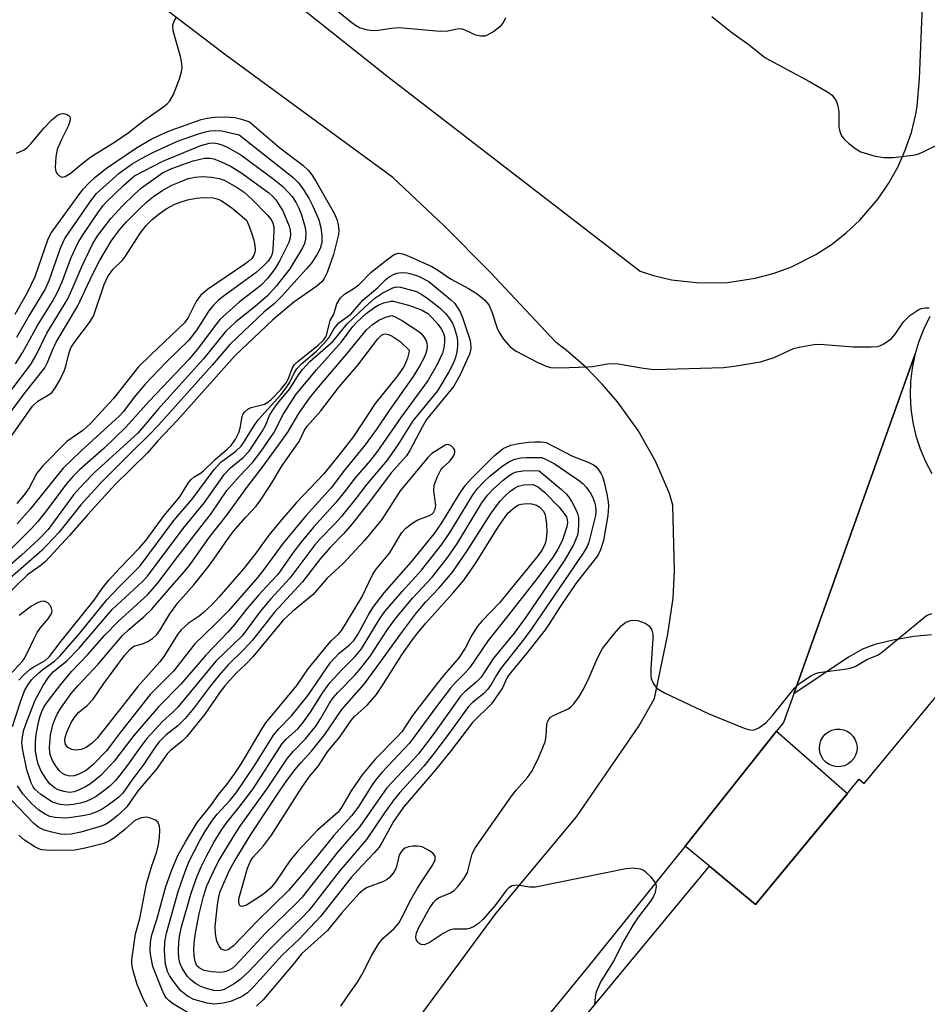
# Model space of a CAD drawing. Units: inches. Extents: x 1297767 to 1303767, y 565446 to 569447.
# Drawn here: x 1301268 to 1301443, y 565835 to 566024 of the extents above; entities that cross this region are included whole.
import ezdxf

# ---------------------------------------------------------------- set-up
doc = ezdxf.new("R2010")
doc.units = ezdxf.units.IN
doc.header["$MEASUREMENT"] = 0
for name, color, linetype in [('BLDG-Footprint', 5, 'Continuous'), ('CULTRL-Storage Tank', 5, 'Continuous'), ('TRANS-Driveway', 251, 'Continuous'), ('TRANS-Parking Lot', 4, 'Continuous'), ('TRANS-Road', 130, 'Continuous'), ('Undefined', 1, 'Continuous')]:
    doc.layers.add(name, color=color, linetype=linetype)

msp = doc.modelspace()

# ---------------------------------------------------------------- linework, layer by layer
at = {"layer": 'BLDG-Footprint', "elevation": 452.14}
msp.add_lwpolyline([(1301449.41, 565899.43), (1301496.53, 565860.38), (1301478.24, 565838.32), (1301479.22, 565837.51), (1301457.87, 565811.76), (1301448.61, 565819.43), (1301411.12, 565774.21), (1301362.45, 565814.54), (1301401.12, 565861.19), (1301410, 565853.82), (1301429.99, 565877.93), (1301430.94, 565877.13)], close=True, dxfattribs=at)
at = {"layer": 'CULTRL-Storage Tank'}
msp.add_lwpolyline([(1301426.4, 565880.35), (1301425.64, 565880.34), (1301424.9, 565880.48), (1301424.19, 565880.77), (1301423.57, 565881.2), (1301423.05, 565881.75), (1301422.65, 565882.4), (1301422.4, 565883.12), (1301422.3, 565883.87), (1301422.36, 565884.63), (1301422.58, 565885.36), (1301422.94, 565886.02), (1301423.44, 565886.6), (1301424.04, 565887.06), (1301424.73, 565887.39), (1301425.47, 565887.57), (1301426.23, 565887.58), (1301426.97, 565887.45), (1301427.67, 565887.15), (1301428.3, 565886.72), (1301428.82, 565886.17), (1301429.22, 565885.52), (1301429.47, 565884.8), (1301429.57, 565884.05), (1301429.51, 565883.29), (1301429.29, 565882.56), (1301428.93, 565881.9), (1301428.43, 565881.32), (1301427.83, 565880.86), (1301427.14, 565880.53)], close=True, dxfattribs=at)
at = {"layer": 'TRANS-Driveway'}
msp.add_lwpolyline([(1301396.42, 565865.02), (1301414.06, 565887.19), (1301427.7, 565875.17), (1301410, 565853.82), (1301401.12, 565861.19)], close=True, dxfattribs=at)
at = {"layer": 'TRANS-Parking Lot'}
msp.add_lwpolyline([(1301443.9, 565905.73), (1301440.51, 565905.38), (1301436.51, 565904.69), (1301432.98, 565903.84), (1301430.63, 565902.94), (1301427.89, 565901.44), (1301417.36, 565894.37), (1301440.71, 565959.67), (1301440.18, 565957.1), (1301439.87, 565954.48), (1301439.79, 565951.86), (1301439.93, 565949.23), (1301440.3, 565946.62), (1301440.89, 565944.06), (1301441.7, 565941.56), (1301442.73, 565939.13), (1301443.95, 565936.81)], dxfattribs=at)
at = {"layer": 'TRANS-Road'}
for points in [[(1301322.67, 566026.32, 0), (1301338.98, 566013.38, 0), (1301387.76, 565975.73, 0), (1301390.33, 565974.91, 0), (1301393.84, 565974.1, 0), (1301399.2, 565973.48, 0), (1301404.59, 565973.57, 0), (1301409.93, 565974.39, 0), (1301413.4, 565975.32, 0), (1301416.78, 565976.55, 0), (1301421.61, 565978.96, 0), (1301424.64, 565980.91, 0), (1301427.47, 565983.12, 0), (1301430.1, 565985.58, 0), (1301433.62, 565989.67, 0), (1301435.64, 565992.65, 0), (1301437.39, 565995.79, 0), (1301438.86, 565999.07, 0), (1301440.03, 566002.48, 0), (1301440.89, 566005.97, 0), (1301441.17, 566007.5, 0), (1301441.56, 566012.76, 0), (1301442.24, 566028.55, 0)], [(1301236.01, 565694.69, 0), (1301312.28, 565787.47, 0), (1301360.05, 565852.12, 0), (1301375.51, 565870.66, 0), (1301387.53, 565888.12, 0), (1301390.55, 565893.5, 0), (1301393.08, 565905.85, 0), (1301394.17, 565912.8, 0), (1301394.37, 565918.08, 0), (1301394.09, 565930.69, 0), (1301393.43, 565932.92, 0), (1301390.73, 565939.15, 0), (1301387.38, 565945.06, 0), (1301383.43, 565950.58, 0), (1301380.48, 565954.02, 0), (1301377.3, 565957.24, 0), (1301373.9, 565960.22, 0), (1301371.61, 565962.01, 0), (1301358.84, 565975.64, 0), (1301350.04, 565984.45, 0), (1301340.16, 565993.81, 0), (1301307.97, 566017.36, 0), (1301296.38, 566026.12, 0)], [(1301443.61, 565967, 0), (1301442.43, 565964.64, 0), (1301441.47, 565962.19, 0), (1301440.71, 565959.67, 0), (1301417.36, 565894.37, 0), (1301415.39, 565888.86, 0), (1301414.06, 565887.19, 0), (1301396.42, 565865.02, 0), (1301377.29, 565841.3, 0), (1301358, 565817.72, 0)]]:
    msp.add_polyline3d(points, dxfattribs=at)
at = {"layer": 'Undefined'}
for points, elevation in [([(1301361.84, 566024.54), (1301361.55, 566023.84), (1301360.78, 566022.79), (1301359.62, 566021.89), (1301358.34, 566021.18), (1301357.84, 566021.03), (1301357.12, 566020.97), (1301356.11, 566021.18), (1301354.08, 566022.18), (1301353.33, 566022.41), (1301352.56, 566022.36), (1301350.7, 566021.98), (1301349.23, 566021.88), (1301341.38, 566022.59), (1301339.9, 566022.48), (1301337.28, 566022.09), (1301336.13, 566022.03), (1301335.04, 566022.2), (1301333.69, 566022.63), (1301332.93, 566023.05), (1301332.21, 566023.56), (1301327.52, 566027.34)], 450), ([(1301267.61, 565998.5), (1301268.96, 565999.02), (1301269.66, 565999.49), (1301270.43, 566000.29), (1301272.89, 566003.3), (1301274.43, 566004.88), (1301275.54, 566005.76), (1301276.21, 566006.04), (1301276.69, 566006.09), (1301277.4, 566005.91), (1301277.78, 566005.67), (1301277.97, 566005.3), (1301277.98, 566004.82), (1301277.67, 566003.77), (1301276.35, 566001.26), (1301275.5, 565999.15), (1301275.23, 565997.74), (1301275.1, 565995.74), (1301275.23, 565994.96), (1301275.46, 565994.52), (1301275.78, 565994.17), (1301276.36, 565993.87), (1301277.04, 565994), (1301277.97, 565994.58), (1301280.23, 565996.45), (1301281.99, 565997.77), (1301286.74, 566000.72), (1301289.17, 566002.37), (1301292.16, 566004.78), (1301296, 566007.43), (1301296.65, 566007.96), (1301297.21, 566008.55), (1301297.87, 566009.8), (1301299.01, 566012.78), (1301299.45, 566014.14), (1301299.55, 566014.95), (1301299.49, 566015.74), (1301299.22, 566017.06), (1301297.81, 566022.03), (1301297.74, 566023.1), (1301298.01, 566023.89), (1301298.44, 566024.66)], 448), ([(1301401.57, 566024.81), (1301405.47, 566021.69), (1301408.8, 566019.31), (1301411.81, 566016.87), (1301420.41, 566012.27), (1301424.04, 566010.14), (1301424.74, 566009.61), (1301425.1, 566009.21), (1301425.51, 566008.55), (1301425.89, 566007.58), (1301426.03, 566006.45), (1301426.04, 566003.48), (1301426.24, 566002.64), (1301426.56, 566001.84), (1301427.06, 566001.16), (1301427.91, 566000.38), (1301429.3, 565999.3), (1301430.3, 565998.73), (1301433.08, 565997.92), (1301434.79, 565997.61), (1301436.54, 565997.67), (1301440.36, 565998.09), (1301441.21, 565998.28), (1301442.03, 565998.59), (1301445.67, 566000.4)], 448), ([(1301267.4, 565967.45), (1301269.85, 565971.8), (1301271.23, 565974.72), (1301273.68, 565981.79), (1301274.27, 565983.02), (1301279.83, 565990.7), (1301280.54, 565991.62), (1301281.51, 565992.66), (1301282.77, 565993.83), (1301284.98, 565995.56), (1301290.73, 565999.52), (1301293.71, 566001.22), (1301296.06, 566002.35), (1301297.41, 566002.89), (1301303.23, 566004.93), (1301304.35, 566005.2), (1301305.79, 566005.4), (1301307.93, 566005.49), (1301309.67, 566005.34), (1301311, 566005.04), (1301312.51, 566004.49), (1301318.37, 565999.48), (1301322.77, 565996.17), (1301323.88, 565995.15), (1301324.54, 565994.28), (1301325.28, 565993.1), (1301328.9, 565986.76), (1301329.32, 565985.72), (1301329.59, 565984.67), (1301329.74, 565983.61), (1301329.68, 565982.82), (1301328.69, 565978.95), (1301327.46, 565975.47), (1301327, 565974.45), (1301326.51, 565973.79), (1301325.47, 565972.86), (1301321.06, 565969.79), (1301316.96, 565966.34), (1301309.78, 565959.53), (1301298.56, 565946.97), (1301294.84, 565943.07), (1301292.89, 565940.79), (1301286.61, 565934.6), (1301281.36, 565928.89), (1301277.88, 565924.86), (1301273.2, 565919.84), (1301272.4, 565919.17), (1301269.79, 565917.25), (1301265.67, 565913.31)], 450), ([(1301267.73, 565963.06), (1301269.86, 565966.86), (1301273.13, 565972.08), (1301273.95, 565973.96), (1301276.18, 565980.38), (1301276.97, 565982.04), (1301281.93, 565989.29), (1301283.08, 565990.72), (1301287.44, 565994.62), (1301289.94, 565996.45), (1301291.69, 565997.47), (1301293.92, 565998.63), (1301298.67, 566000.76), (1301302.68, 566002.22), (1301304.04, 566002.61), (1301304.88, 566002.75), (1301306.04, 566002.81), (1301307.2, 566002.75), (1301310.51, 566001.98), (1301320.95, 565993.76), (1301321.91, 565992.83), (1301322.74, 565991.72), (1301323.94, 565989.8), (1301324.72, 565988.29), (1301325.85, 565985.66), (1301326.28, 565984.17), (1301326.48, 565982.57), (1301326.43, 565981.25), (1301326.15, 565980.11), (1301325.51, 565978.87), (1301324.41, 565977.26), (1301323.53, 565976.19), (1301318.67, 565970.87), (1301317.33, 565969.55), (1301315.3, 565967.86), (1301308.79, 565961.72), (1301305.35, 565957.68), (1301295, 565946.07), (1301292.95, 565943.95), (1301289.9, 565941.05), (1301283.95, 565935.07), (1301280.02, 565930.73), (1301275.82, 565925.42), (1301272.53, 565921.97), (1301265.43, 565915.78)], 452), ([(1301267.44, 565957.94), (1301268.86, 565960.13), (1301271.68, 565965.32), (1301274.56, 565969.93), (1301275.56, 565971.71), (1301276.43, 565973.72), (1301278.18, 565978.41), (1301279.5, 565981.28), (1301280.48, 565982.84), (1301283.34, 565987.01), (1301284.36, 565988.39), (1301284.97, 565989.08), (1301288.32, 565992.32), (1301290.37, 565994.11), (1301295.8, 565996.92), (1301303.14, 565999.94), (1301304.81, 566000.4), (1301305.62, 566000.44), (1301306.39, 566000.33), (1301307.37, 566000.03), (1301308.38, 565999.58), (1301310.86, 565998.18), (1301317.25, 565993.42), (1301318.94, 565992.05), (1301320.72, 565990.12), (1301321.53, 565988.9), (1301322.04, 565987.91), (1301322.55, 565986.63), (1301323.23, 565984.18), (1301323.38, 565983.06), (1301323.31, 565981.9), (1301323.09, 565981.06), (1301322.71, 565980.26), (1301320.31, 565976.22), (1301317.69, 565972.86), (1301316.06, 565971.05), (1301313.64, 565968.97), (1301309.89, 565965.99), (1301307.98, 565964.19), (1301303.65, 565958.85), (1301294.86, 565949.12), (1301290.99, 565944.57), (1301282.65, 565937), (1301280.58, 565934.89), (1301278.64, 565932.67), (1301273.71, 565925.99), (1301271.87, 565924.07), (1301268.63, 565921.07), (1301265.88, 565918.69)], 454), ([(1301266.53, 565952.7), (1301270.31, 565957.71), (1301271.34, 565959.45), (1301273.5, 565963.79), (1301277.51, 565970.41), (1301278.58, 565972.71), (1301280.27, 565976.75), (1301282.25, 565980.92), (1301283.33, 565982.65), (1301285.84, 565985.87), (1301288.07, 565988.34), (1301290.36, 565990.55), (1301291.74, 565991.78), (1301295.77, 565994.66), (1301297.22, 565995.41), (1301299.46, 565996.24), (1301301.68, 565996.97), (1301303.87, 565997.52), (1301304.91, 565997.54), (1301305.68, 565997.39), (1301306.97, 565996.88), (1301308.98, 565995.89), (1301311.02, 565994.63), (1301316.22, 565990.86), (1301316.96, 565990.21), (1301317.58, 565989.48), (1301318.95, 565987.39), (1301320.15, 565984.43), (1301320.38, 565983.61), (1301320.44, 565982.85), (1301320.34, 565982.14), (1301320.07, 565981.3), (1301318.4, 565977.79), (1301317.49, 565976.27), (1301316.07, 565974.41), (1301314.68, 565973.02), (1301310.53, 565969.76), (1301306.9, 565966.51), (1301305.9, 565965.31), (1301302.5, 565960.74), (1301300.83, 565958.77), (1301293.21, 565950.71), (1301288.73, 565945.71), (1301284.49, 565941.58), (1301279.77, 565937.49), (1301278.53, 565936.28), (1301277.19, 565934.73), (1301273.68, 565930.01), (1301271.77, 565927.58), (1301270.47, 565926.17), (1301266.2, 565921.9)], 456), ([(1301261.13, 565941.43), (1301269.1, 565952.12), (1301273.07, 565957.16), (1301273.61, 565958.15), (1301274.55, 565960.54), (1301275.26, 565962.11), (1301279.44, 565969.08), (1301282.28, 565975.11), (1301283.66, 565977.77), (1301285.88, 565981.5), (1301287.51, 565983.73), (1301288.82, 565985.22), (1301291.34, 565987.75), (1301292.74, 565989.08), (1301294, 565990.14), (1301295.63, 565991.2), (1301297.59, 565992.28), (1301299.15, 565992.98), (1301300.74, 565993.58), (1301302.08, 565993.88), (1301303.4, 565993.95), (1301305.18, 565993.85), (1301306.66, 565993.6), (1301307.67, 565993.28), (1301310.17, 565991.85), (1301311.48, 565990.95), (1301313.11, 565989.48), (1301315.96, 565986.61), (1301316.69, 565985.71), (1301317.04, 565985.02), (1301317.2, 565984.28), (1301317.24, 565983.43), (1301317.05, 565979.95), (1301316.88, 565979.12), (1301316.67, 565978.59), (1301316.1, 565977.69), (1301315.29, 565976.84), (1301313.78, 565975.51), (1301307.42, 565970.89), (1301306.54, 565970.15), (1301305.56, 565969.2), (1301304.69, 565968.12), (1301302.38, 565964.47), (1301300.81, 565962.47), (1301296.47, 565958.25), (1301292.4, 565953.98), (1301290.29, 565951.47), (1301288.27, 565948.74), (1301287.44, 565947.82), (1301280.09, 565941.18), (1301276.62, 565937.85), (1301270.26, 565929.93), (1301267.79, 565927.13)], 458), ([(1301264.36, 565940.85), (1301270.7, 565949.73), (1301271.72, 565950.7), (1301274.11, 565952.11), (1301274.49, 565952.45), (1301275, 565953.13), (1301276.03, 565954.9), (1301276.87, 565956.66), (1301277.21, 565957.71), (1301277.7, 565959.86), (1301278.12, 565960.97), (1301279.05, 565962.41), (1301281.72, 565965.84), (1301282.45, 565967.08), (1301284.55, 565973.16), (1301285.23, 565974.73), (1301286.19, 565976.1), (1301287.97, 565977.82), (1301288.52, 565978.45), (1301291.53, 565983.16), (1301292.59, 565984.52), (1301293.79, 565985.71), (1301295.1, 565986.78), (1301296.48, 565987.73), (1301298.12, 565988.64), (1301299.17, 565989.07), (1301300.55, 565989.49), (1301302.23, 565989.8), (1301303.63, 565989.94), (1301305.5, 565989.87), (1301306.28, 565989.68), (1301307.06, 565989.35), (1301309.1, 565987.93), (1301311.94, 565985.56), (1301312.42, 565984.55), (1301312.94, 565983.14), (1301313.34, 565981.75), (1301313.55, 565980.69), (1301313.6, 565979.88), (1301313.53, 565979.35), (1301313.37, 565978.84), (1301312.96, 565978.2), (1301312.35, 565977.63), (1301311.63, 565977.1), (1301304.45, 565972.2), (1301303.1, 565971.09), (1301302.28, 565969.89), (1301300.73, 565966.8), (1301299.99, 565965.79), (1301293.5, 565959.63), (1301291.1, 565957.25), (1301286.3, 565951.25), (1301281.8, 565946.34), (1301280.39, 565945.09), (1301277.36, 565942.95), (1301272.65, 565938.2), (1301271.57, 565936.87), (1301270.06, 565934.04), (1301269.14, 565932.66), (1301267.68, 565931.02)], 460), ([(1301268.1, 565897.02), (1301269.03, 565898.02), (1301270.3, 565899.11), (1301270.98, 565899.58), (1301273.15, 565900.81), (1301274, 565901.55), (1301276.26, 565904.54), (1301282.57, 565912.42), (1301284.16, 565914.64), (1301285.43, 565916.23), (1301287.42, 565918.43), (1301291.35, 565922.5), (1301292.6, 565923.97), (1301296.09, 565928.68), (1301299.09, 565932.29), (1301300.74, 565934.95), (1301301.26, 565935.63), (1301301.89, 565936.15), (1301303.06, 565936.83), (1301303.69, 565937.3), (1301305.89, 565939.52), (1301308.25, 565941.45), (1301308.99, 565942.17), (1301309.83, 565943.39), (1301310.5, 565944.71), (1301310.74, 565945.49), (1301311.14, 565947.76), (1301311.33, 565948.26), (1301311.62, 565948.66), (1301312.18, 565949.15), (1301312.87, 565949.5), (1301315.39, 565950.16), (1301316.07, 565950.55), (1301316.71, 565951.06), (1301318.53, 565952.97), (1301319.63, 565954.33), (1301320.04, 565955.1), (1301320.77, 565957.04), (1301321.22, 565957.77), (1301321.83, 565958.39), (1301325.76, 565961.51), (1301326.81, 565962.48), (1301327.23, 565963.1), (1301327.43, 565963.6), (1301327.84, 565965.49), (1301328.08, 565966.26), (1301328.76, 565967.48), (1301329.37, 565969.48), (1301330.05, 565970.64), (1301330.85, 565971.34), (1301332.71, 565972.5), (1301333.57, 565973.12), (1301335.95, 565975.54), (1301339.22, 565978.13), (1301340.42, 565978.94), (1301341.18, 565979.2), (1301341.98, 565979.12), (1301342.8, 565978.84), (1301347.66, 565976.64), (1301348.91, 565975.91), (1301351.24, 565974.29), (1301354.74, 565972.44), (1301356.36, 565971.41), (1301357.78, 565970.22), (1301358.61, 565969.24), (1301359.21, 565967.94), (1301360.24, 565964.77), (1301360.54, 565964.08), (1301361.46, 565962.68), (1301362.71, 565961.18), (1301363.89, 565960.36), (1301368.1, 565958.18), (1301369.7, 565957.44), (1301370.53, 565957.22), (1301372.3, 565957.15), (1301377.68, 565957.3), (1301378.57, 565957.39), (1301381.5, 565957.91), (1301382.37, 565957.99), (1301383.52, 565957.9), (1301388.43, 565957.06), (1301390.47, 565956.82), (1301403.85, 565957.23), (1301405.89, 565957.47), (1301410.97, 565958.29), (1301413.61, 565959.1), (1301417.35, 565960.84), (1301418.44, 565961.13), (1301421.24, 565961.61), (1301422.09, 565961.68), (1301423.25, 565961.65), (1301428.8, 565961.16), (1301432.28, 565961.17), (1301433.42, 565961.26), (1301433.96, 565961.38), (1301434.75, 565961.73), (1301436.18, 565962.76), (1301436.91, 565963.63), (1301438.48, 565966.01), (1301439.75, 565967.22), (1301441.44, 565968.38), (1301441.95, 565968.59), (1301442.71, 565968.72), (1301443.44, 565968.68)], 450), ([(1301266.86, 565888.11), (1301268.47, 565893.04), (1301269.18, 565894.93), (1301269.88, 565896.18), (1301270.56, 565897.06), (1301271.92, 565898.42), (1301272.79, 565899.13), (1301274.97, 565900.68), (1301275.99, 565901.61), (1301279.84, 565906.05), (1301285.03, 565912.46), (1301287.42, 565914.98), (1301291.45, 565919), (1301297.94, 565927.77), (1301301.46, 565931.88), (1301305.71, 565937.58), (1301307.03, 565938.98), (1301309.9, 565941.07), (1301310.9, 565942.08), (1301311.59, 565943), (1301313.41, 565946.01), (1301314.26, 565947.22), (1301318.54, 565951.96), (1301319.62, 565953.27), (1301320.24, 565954.23), (1301321.19, 565956.27), (1301321.62, 565956.97), (1301322.51, 565957.9), (1301325.45, 565960.37), (1301326.87, 565961.8), (1301327.78, 565962.9), (1301328.86, 565964.72), (1301329.75, 565965.83), (1301332.03, 565967.47), (1301334.43, 565970.24), (1301337.16, 565972.53), (1301338.77, 565974.14), (1301339.44, 565974.66), (1301340.42, 565975.2), (1301340.93, 565975.38), (1301341.74, 565975.48), (1301342.84, 565975.42), (1301343.67, 565975.27), (1301345.11, 565974.76), (1301347.07, 565973.78), (1301351.24, 565970.31), (1301352.05, 565969.51), (1301352.55, 565968.85), (1301353.11, 565967.91), (1301353.57, 565966.84), (1301355.06, 565962.41), (1301355.19, 565961.11), (1301355.11, 565960.44), (1301354.91, 565959.75), (1301353.11, 565955.8), (1301351.88, 565953.63), (1301346.65, 565947.19), (1301345.76, 565945.72), (1301343.47, 565941.35), (1301342.74, 565940.17), (1301339.8, 565936.89), (1301335.64, 565931.31), (1301332.29, 565927.13), (1301330.67, 565925.25), (1301328.06, 565922.55), (1301326.17, 565920.43), (1301322.71, 565915.94), (1301317.37, 565910.08), (1301313.09, 565904.67), (1301311.38, 565902.85), (1301308.44, 565899.95), (1301306.6, 565897.91), (1301304.8, 565895.66), (1301301.73, 565891.57), (1301300.11, 565889.64), (1301298.75, 565888.23), (1301296.47, 565886.46), (1301295.14, 565885.1), (1301294.49, 565884.27), (1301292.16, 565880.83), (1301289.88, 565877.76), (1301288.15, 565875.24), (1301287.35, 565874.48), (1301285.28, 565872.94), (1301284.13, 565872.17), (1301283.12, 565871.64), (1301281.89, 565871.2), (1301280.79, 565870.95), (1301278.23, 565870.53), (1301277.1, 565870.46), (1301275.11, 565870.57), (1301274.08, 565870.78), (1301273.15, 565871.19), (1301271.96, 565871.97), (1301270.52, 565873.27), (1301268.84, 565875.12), (1301267.85, 565876.67)], 452), ([(1301300.73, 565832.96), (1301297.68, 565834.77), (1301296.99, 565835.3), (1301296.54, 565835.8), (1301296.11, 565836.47), (1301295.63, 565837.52), (1301293.92, 565841.88), (1301293.46, 565844.21), (1301293.41, 565845.09), (1301293.48, 565846.55), (1301293.72, 565847.94), (1301294.66, 565850.89), (1301296.4, 565857.26), (1301297.56, 565860.51), (1301298.75, 565863.25), (1301300.17, 565865.85), (1301302.44, 565869.6), (1301305.06, 565872.86), (1301306.61, 565875.02), (1301308.14, 565876.9), (1301309.69, 565879.02), (1301310.96, 565880.97), (1301314.76, 565887.36), (1301315.68, 565888.78), (1301321.63, 565895.98), (1301323.84, 565899.16), (1301327.56, 565903.75), (1301328.33, 565904.62), (1301329.67, 565905.83), (1301330.33, 565906.63), (1301334.18, 565913.01), (1301336.26, 565917.44), (1301336.92, 565918.35), (1301339.49, 565921.45), (1301341.88, 565925.45), (1301342.63, 565926.28), (1301343.99, 565927.29), (1301344.98, 565927.84), (1301347.23, 565928.69), (1301347.63, 565928.96), (1301347.95, 565929.31), (1301348.28, 565929.92), (1301348.41, 565930.63), (1301348.04, 565933.43), (1301348.12, 565934.55), (1301348.71, 565936.22), (1301349.39, 565937.52), (1301349.84, 565938.04), (1301351.07, 565939.11), (1301351.57, 565939.74), (1301351.95, 565940.41), (1301352.09, 565940.85), (1301352.05, 565941.28), (1301351.83, 565941.68), (1301351.33, 565942.17), (1301350.75, 565942.4), (1301350.34, 565942.3), (1301347.67, 565940.63), (1301346.88, 565939.87), (1301341.52, 565933.46), (1301338.04, 565927.92), (1301334.7, 565923.9), (1301330.56, 565919.46), (1301327.47, 565916.64), (1301324.78, 565913.47), (1301320.78, 565910.25), (1301319.01, 565908.53), (1301313.17, 565901.5), (1301311.82, 565900.06), (1301309.89, 565898.26), (1301307.8, 565895.93), (1301306.9, 565894.76), (1301303.93, 565890.48), (1301300.39, 565886.11), (1301299.58, 565885.27), (1301297.39, 565883.49), (1301296.69, 565882.8), (1301294.53, 565879.83), (1301291.09, 565875.78), (1301288.88, 565872.63), (1301287.23, 565871.02), (1301285.71, 565869.8), (1301284.8, 565869.24), (1301283.77, 565868.8), (1301280.05, 565867.74), (1301278.15, 565867.33), (1301277.16, 565867.26), (1301276.14, 565867.34), (1301274.19, 565867.77), (1301272.83, 565868.2), (1301271.97, 565868.64), (1301271, 565869.39), (1301266.77, 565873.84)], 450), ([(1301266.31, 565897.96), (1301268.79, 565900.64), (1301269.12, 565901.08), (1301269.79, 565902.3), (1301270.97, 565904.91), (1301271.62, 565906.17), (1301272.21, 565907.02), (1301273.74, 565908.84), (1301274.22, 565909.52), (1301274.43, 565909.96), (1301274.5, 565910.38), (1301274.41, 565910.86), (1301274.18, 565911.32), (1301273.68, 565911.91), (1301273.05, 565912.2), (1301272.31, 565912.15), (1301271.53, 565911.85), (1301270.55, 565911.28), (1301268.16, 565909.46)], 448), ([(1301379.03, 565834.53), (1301379.15, 565835.94), (1301379.36, 565836.99), (1301380.17, 565838.8), (1301382.72, 565842.9), (1301384.31, 565846.14), (1301386.53, 565850.01), (1301387.5, 565851.46), (1301389.84, 565854.44), (1301390.28, 565855.18), (1301390.72, 565856.21), (1301390.95, 565857.23), (1301390.86, 565857.71), (1301390.6, 565858.18), (1301389.87, 565859.06), (1301389.03, 565859.89), (1301388.35, 565860.41), (1301387.85, 565860.64), (1301386.46, 565860.83), (1301385.03, 565860.7), (1301367.61, 565857.12), (1301366.46, 565857.13), (1301364.16, 565857.51), (1301363.63, 565857.49), (1301363.14, 565857.37), (1301362.49, 565857.02), (1301361.95, 565856.49), (1301359.76, 565853.58), (1301357.5, 565850.92), (1301356.65, 565850.14), (1301355.67, 565849.52), (1301354.88, 565849.17), (1301354.37, 565849.04), (1301351.85, 565849.06), (1301351.08, 565848.88), (1301349.82, 565848.23), (1301347.12, 565846.45), (1301346.14, 565846.04), (1301345.5, 565846.13), (1301344.95, 565846.51), (1301344.6, 565847.06), (1301344.56, 565847.55), (1301344.72, 565848.35), (1301345.15, 565849.36), (1301347.13, 565853), (1301347.94, 565854.19), (1301348.51, 565854.77), (1301348.95, 565855.08), (1301351.25, 565856.03), (1301351.94, 565856.47), (1301352.74, 565857.31), (1301353.81, 565858.73), (1301354.5, 565859.98), (1301355.4, 565863.53), (1301356.03, 565864.81), (1301363, 565874.68), (1301363.93, 565875.86), (1301366.05, 565878.27), (1301366.97, 565879.56), (1301368.24, 565882.16), (1301369.49, 565885.13), (1301369.7, 565886.24), (1301369.8, 565888.48), (1301369.91, 565888.96), (1301370.22, 565889.54), (1301370.52, 565889.85), (1301371.23, 565890.29), (1301373.89, 565891.46), (1301374.37, 565891.77), (1301374.97, 565892.35), (1301375.98, 565893.74), (1301376.84, 565895.29), (1301377.94, 565897.52), (1301379.48, 565901.13), (1301380.54, 565903.07), (1301382.79, 565905.93), (1301384.14, 565907.46), (1301385.02, 565908.15), (1301385.98, 565908.52), (1301386.51, 565908.56), (1301387.35, 565908.46), (1301388.73, 565907.99), (1301389.5, 565907.46), (1301390.03, 565906.65), (1301390.21, 565905.88), (1301390.23, 565905.02), (1301389.84, 565899.23), (1301389.83, 565897.87), (1301389.9, 565897.34), (1301390.19, 565896.58), (1301390.62, 565895.89), (1301390.98, 565895.48), (1301391.69, 565894.98), (1301392.47, 565894.57), (1301400.89, 565890.61), (1301407.81, 565887.78), (1301408.64, 565887.5), (1301409.45, 565887.4), (1301409.95, 565887.51), (1301410.67, 565887.85), (1301412, 565888.81), (1301413.27, 565890.2), (1301417.5, 565895.46), (1301418.46, 565896.35), (1301420.65, 565897.86), (1301421.42, 565898.24), (1301422.23, 565898.46), (1301427.58, 565899.18), (1301428.4, 565899.35), (1301429.18, 565899.64), (1301431.42, 565901), (1301433.5, 565901.81), (1301434.22, 565902.24), (1301442.94, 565909.44), (1301443.94, 565909.84)], 452), ([(1301292.9, 565834.11), (1301292.18, 565835.39), (1301290.9, 565838.42), (1301290.08, 565841.26), (1301289.88, 565842.4), (1301289.87, 565843.14), (1301290.59, 565848.18), (1301291.39, 565851.13), (1301292.69, 565857.79), (1301293.71, 565861.24), (1301294.61, 565863.76), (1301294.99, 565865.37), (1301295.17, 565866.72), (1301295.23, 565868.11), (1301295.19, 565868.9), (1301294.96, 565869.57), (1301294.43, 565870.04), (1301293.46, 565870.45), (1301292.67, 565870.6), (1301291.64, 565870.47), (1301290.43, 565869.97), (1301288.5, 565868.24), (1301286.5, 565866.65), (1301285.56, 565866.04), (1301284.47, 565865.58), (1301280.85, 565864.67), (1301278.88, 565864.29), (1301274.2, 565864.2), (1301272.48, 565864.33), (1301271.94, 565864.5), (1301271.16, 565864.88), (1301269.2, 565866.2), (1301268.11, 565867.16)], 448), ([(1301330.15, 565834.24), (1301332.04, 565837.05), (1301333.35, 565838.85), (1301334.17, 565840.26), (1301336.11, 565844.08), (1301337.45, 565846.28), (1301338.27, 565847.3), (1301340.39, 565849.16), (1301341.27, 565850.23), (1301341.83, 565851.19), (1301343.68, 565854.82), (1301344.89, 565856.96), (1301345.77, 565858.39), (1301347.87, 565861.44), (1301348.31, 565862.42), (1301348.3, 565863.11), (1301347.87, 565863.68), (1301347.2, 565864.16), (1301345.92, 565864.82), (1301345.38, 565865), (1301344.83, 565865.06), (1301343.99, 565865.04), (1301343.17, 565864.92), (1301342.43, 565864.64), (1301342.04, 565864.34), (1301341.72, 565863.95), (1301341.37, 565863.3), (1301340.86, 565861.14), (1301340.66, 565860.61), (1301340.23, 565859.87), (1301339.5, 565858.98), (1301339.07, 565858.62), (1301338.35, 565858.23), (1301335.21, 565857.07), (1301334.47, 565856.6), (1301333.56, 565855.86), (1301330.31, 565852.23), (1301327.55, 565848.83), (1301322.55, 565844.33), (1301321.11, 565842.48), (1301315.17, 565835.42), (1301313.88, 565834.22)], 450)]:
    msp.add_lwpolyline(points, dxfattribs=dict(at, elevation=elevation))
for points, elevation in [([(1301277.43, 565872.93), (1301276.07, 565873.03), (1301274.57, 565873.54), (1301272.32, 565874.97), (1301271.18, 565876), (1301270.86, 565876.46), (1301270.48, 565877.24), (1301269.61, 565879.73), (1301268.77, 565883.82), (1301268.69, 565885.01), (1301268.79, 565886.12), (1301269.08, 565887.42), (1301269.74, 565889.34), (1301271.22, 565893.12), (1301272.8, 565895.96), (1301273.72, 565897.46), (1301274.7, 565898.6), (1301277.31, 565900.73), (1301279.74, 565903.14), (1301286.09, 565910.61), (1301291.9, 565915.97), (1301292.89, 565917.02), (1301299.72, 565926.22), (1301303.83, 565931.18), (1301307.73, 565936.66), (1301308.85, 565937.9), (1301311.32, 565939.86), (1301312.44, 565941.08), (1301314.96, 565944.88), (1301315.64, 565946.17), (1301316.4, 565947.97), (1301316.87, 565948.8), (1301317.88, 565950.18), (1301320.27, 565953.09), (1301321.97, 565955.77), (1301322.77, 565956.87), (1301324.15, 565958.35), (1301328.62, 565962.28), (1301331.36, 565965.64), (1301334.75, 565968.85), (1301336.68, 565970.54), (1301338.18, 565971.58), (1301340.13, 565972.56), (1301340.81, 565972.71), (1301341.64, 565972.66), (1301344.71, 565971.81), (1301345.7, 565971.25), (1301346.94, 565970.41), (1301349.28, 565968.6), (1301350.34, 565967.56), (1301351.08, 565966.67), (1301351.6, 565965.74), (1301352, 565964.72), (1301352.41, 565963.41), (1301352.6, 565962.38), (1301352.62, 565961.34), (1301352.47, 565960.21), (1301352.19, 565959.12), (1301351.8, 565958.07), (1301350.92, 565956.34), (1301348.72, 565952.73), (1301343.97, 565946.91), (1301341.08, 565942.3), (1301339.06, 565939.34), (1301335.12, 565934.76), (1301333.08, 565932.07), (1301330.18, 565928.48), (1301328.9, 565927.02), (1301326.11, 565924.19), (1301325.1, 565923.05), (1301320.29, 565916.65), (1301316.62, 565912.63), (1301314.57, 565910.21), (1301311.12, 565905.52), (1301306.07, 565900.66), (1301298.75, 565891.81), (1301297.78, 565890.81), (1301295.74, 565889.05), (1301292.73, 565885.74), (1301291.69, 565884.39), (1301289.03, 565880.66), (1301287.56, 565878.72), (1301286.63, 565877.63), (1301285.61, 565876.62), (1301284.44, 565875.69), (1301283, 565874.63), (1301282.04, 565874.06), (1301281.05, 565873.64), (1301279.95, 565873.33), (1301278.54, 565873.03)], 454), ([(1301277.86, 565875.4), (1301276.76, 565875.56), (1301275.69, 565875.9), (1301274.95, 565876.29), (1301274.06, 565877.01), (1301273.39, 565877.86), (1301272.4, 565879.5), (1301271.83, 565880.85), (1301271.53, 565881.94), (1301271.32, 565883.3), (1301271.32, 565885.2), (1301271.46, 565886.57), (1301271.82, 565888.52), (1301272.13, 565889.89), (1301272.49, 565890.96), (1301272.97, 565891.91), (1301273.8, 565893.11), (1301276.17, 565896.17), (1301278.23, 565898.65), (1301281.35, 565901.96), (1301284.59, 565905.63), (1301287.29, 565908.34), (1301292.87, 565913.46), (1301294.74, 565915.55), (1301298.71, 565920.81), (1301305.21, 565929.17), (1301308.17, 565933.51), (1301310.59, 565936.3), (1301313.15, 565938.96), (1301314.77, 565941.07), (1301317.19, 565944.64), (1301319.09, 565948.25), (1301321.54, 565952.08), (1301325.41, 565956.74), (1301330.24, 565962.17), (1301332.41, 565965.08), (1301333.12, 565965.89), (1301334.98, 565967.6), (1301336.64, 565968.81), (1301337.41, 565969.24), (1301338.38, 565969.65), (1301339.75, 565969.97), (1301340.2, 565970), (1301343.18, 565969.19), (1301345.64, 565968.28), (1301346.86, 565967.59), (1301347.67, 565966.84), (1301348.78, 565965.56), (1301349.45, 565964.67), (1301349.91, 565963.81), (1301350.07, 565963.09), (1301350.11, 565962.01), (1301349.96, 565960.96), (1301349.69, 565959.95), (1301348.68, 565957.81), (1301346.95, 565954.76), (1301341.7, 565947.57), (1301337.19, 565941.07), (1301335.85, 565939.39), (1301332.89, 565935.97), (1301331.04, 565933.5), (1301329.22, 565931.26), (1301324.86, 565926.46), (1301322.4, 565923.51), (1301320.92, 565921.57), (1301317.98, 565917.32), (1301315.72, 565914.99), (1301314.33, 565913.44), (1301312.01, 565910.73), (1301309.63, 565907.71), (1301308.38, 565906.26), (1301304.12, 565901.81), (1301299.28, 565896.22), (1301294.99, 565891.89), (1301290.27, 565886.34), (1301286.46, 565881.38), (1301283.94, 565878.71), (1301281.88, 565877.07), (1301280.93, 565876.48), (1301279.47, 565875.75), (1301278.74, 565875.49)], 456), ([(1301277.93, 565878.53), (1301277.16, 565878.68), (1301276.47, 565879.05), (1301275.87, 565879.63), (1301275.18, 565880.56), (1301274.56, 565881.55), (1301274.23, 565882.29), (1301274.05, 565883), (1301273.99, 565884.11), (1301274.2, 565886.39), (1301274.65, 565888.41), (1301275.01, 565889.45), (1301275.46, 565890.43), (1301276.16, 565891.62), (1301278.18, 565894.41), (1301279.5, 565895.99), (1301283.37, 565900.05), (1301288.08, 565905.63), (1301289.35, 565906.84), (1301292.16, 565909.17), (1301293.66, 565910.6), (1301297.16, 565914.74), (1301300, 565917.9), (1301301.07, 565919.29), (1301304.74, 565924.5), (1301308.19, 565928.74), (1301312.19, 565934.37), (1301314.77, 565937.69), (1301318.09, 565942.23), (1301319.9, 565944.78), (1301322.05, 565948.33), (1301324.08, 565951.32), (1301325.42, 565952.99), (1301331.32, 565959.88), (1301335.08, 565964.48), (1301336.24, 565965.5), (1301337.46, 565966.29), (1301338.73, 565966.89), (1301339.94, 565967.22), (1301340.7, 565966.9), (1301342.03, 565966.16), (1301345.14, 565964.11), (1301345.58, 565963.73), (1301346.13, 565963.08), (1301346.54, 565962.36), (1301346.69, 565961.86), (1301346.74, 565961.36), (1301346.69, 565960.61), (1301346.45, 565959.78), (1301346.12, 565958.98), (1301345.3, 565957.44), (1301344.08, 565955.45), (1301339.42, 565948.93), (1301337.06, 565945.42), (1301334.83, 565942.3), (1301330.8, 565937.44), (1301328.27, 565934.01), (1301323.38, 565928.63), (1301319.04, 565923.36), (1301315.31, 565918.3), (1301314.14, 565916.86), (1301308.47, 565910.38), (1301305.87, 565907.72), (1301301.97, 565904.01), (1301297.86, 565898.74), (1301293.42, 565894.23), (1301287.68, 565887), (1301284.95, 565883.4), (1301282.38, 565880.73), (1301281.03, 565879.6), (1301279.51, 565878.83), (1301278.72, 565878.61)], 458), ([(1301279.06, 565883.5), (1301278.27, 565883.64), (1301277.56, 565884.04), (1301277.11, 565884.63), (1301276.94, 565885.31), (1301276.99, 565885.95), (1301277.33, 565887.01), (1301278.18, 565888.82), (1301278.94, 565890), (1301279.67, 565890.82), (1301281.25, 565892.13), (1301282.41, 565893.35), (1301284.48, 565896.36), (1301288.46, 565901.76), (1301289.45, 565902.93), (1301290.27, 565903.52), (1301291.9, 565903.97), (1301292.91, 565904.43), (1301293.85, 565905.05), (1301294.67, 565905.8), (1301295.3, 565906.69), (1301297.18, 565909.76), (1301298.71, 565911.88), (1301301.81, 565915.37), (1301304.6, 565918.86), (1301305.66, 565920.28), (1301308.26, 565924.09), (1301309.47, 565925.67), (1301311.79, 565928.36), (1301313.79, 565930.53), (1301314.53, 565931.45), (1301316.64, 565934.66), (1301318.79, 565938.36), (1301322.08, 565942.98), (1301323.14, 565945.12), (1301323.7, 565945.97), (1301326.28, 565948.87), (1301329.8, 565953.51), (1301333.42, 565957.63), (1301337.23, 565962.74), (1301337.97, 565963.44), (1301338.41, 565963.63), (1301338.78, 565963.66), (1301339.27, 565963.55), (1301340.02, 565963.21), (1301341.52, 565962.21), (1301343.31, 565960.51), (1301343.24, 565960), (1301342.96, 565959.03), (1301342.31, 565957.49), (1301341.05, 565955.57), (1301336.75, 565950.27), (1301332.54, 565943.93), (1301330.05, 565940.69), (1301326.87, 565936.73), (1301321.6, 565931.19), (1301318.72, 565927.89), (1301316.28, 565924.95), (1301313.73, 565921.44), (1301311.36, 565918.43), (1301306.64, 565912.96), (1301305.32, 565911.54), (1301303.68, 565910.04), (1301302.81, 565909.34), (1301300.68, 565907.89), (1301299.37, 565906.72), (1301298.67, 565905.78), (1301296.12, 565901.76), (1301295.27, 565900.55), (1301290.99, 565895.79), (1301283.26, 565885.89), (1301282.23, 565884.88), (1301281.09, 565884.04), (1301280.09, 565883.64)], 460), ([(1301305.77, 565834.64), (1301304.34, 565834.79), (1301301.79, 565835.51), (1301300.55, 565836.14), (1301299.28, 565837.16), (1301297.73, 565839.19), (1301297.12, 565840.14), (1301296.73, 565840.91), (1301296.36, 565842.29), (1301296.17, 565844.86), (1301296.22, 565846.62), (1301296.53, 565848.28), (1301298.79, 565856.31), (1301300.1, 565860.16), (1301300.91, 565862.13), (1301302.98, 565866.12), (1301304.04, 565868), (1301305.38, 565870.06), (1301306.29, 565871.2), (1301308.79, 565873.87), (1301309.97, 565875.31), (1301313.4, 565880.42), (1301317.14, 565886.39), (1301318.15, 565887.62), (1301320.63, 565890.12), (1301323.83, 565894.13), (1301328.15, 565900.42), (1301329.76, 565902.16), (1301331.82, 565903.81), (1301332.64, 565904.66), (1301333.38, 565905.81), (1301335.43, 565909.59), (1301336.35, 565911.06), (1301338.48, 565913.8), (1301343.69, 565919.72), (1301348.16, 565925.27), (1301349.58, 565927.3), (1301353.12, 565933.06), (1301354.11, 565934.52), (1301355.28, 565935.83), (1301359.69, 565940.23), (1301361.41, 565941.58), (1301362.1, 565941.95), (1301362.86, 565942.23), (1301364, 565942.49), (1301366.26, 565942.81), (1301367.51, 565942.91), (1301368.64, 565942.87), (1301369.7, 565942.75), (1301374.77, 565940.1), (1301377.78, 565938.99), (1301378.8, 565938.48), (1301379.23, 565938.11), (1301379.81, 565937.46), (1301380.29, 565936.74), (1301380.54, 565936.22), (1301380.87, 565935.1), (1301381.37, 565932.79), (1301381.64, 565931.35), (1301381.7, 565930.48), (1301381.56, 565928.73), (1301380.75, 565923.92), (1301380.17, 565922.12), (1301379.81, 565921.39), (1301379.35, 565920.67), (1301375.37, 565915.59), (1301372.42, 565911.27), (1301370.4, 565908.06), (1301369.46, 565906.71), (1301365.86, 565902.14), (1301362.53, 565898.11), (1301362.15, 565897.51), (1301361.23, 565895.53), (1301359.12, 565892.44), (1301358.34, 565891.58), (1301356.42, 565889.84), (1301355.49, 565888.87), (1301351.37, 565883.46), (1301348.36, 565879.73), (1301342.21, 565872.56), (1301340.24, 565869.78), (1301338.11, 565865.8), (1301337.51, 565864.84), (1301336.63, 565863.8), (1301334.17, 565861.28), (1301332.13, 565858.99), (1301326.19, 565851.48), (1301322.11, 565847.16), (1301318.83, 565844.08), (1301313.38, 565838), (1301312.12, 565836.77), (1301310.98, 565836.01), (1301308.86, 565835.11), (1301307.47, 565834.78)], 452), ([(1301368.62, 565939.85), (1301368.83, 565939.85), (1301369.66, 565939.51), (1301371.23, 565938.71), (1301376.12, 565935.36), (1301376.78, 565934.82), (1301377.37, 565934.18), (1301378.23, 565933.01), (1301378.63, 565932.27), (1301379, 565931.26), (1301379.18, 565930.48), (1301379.25, 565929.52), (1301379.15, 565928.7), (1301377.89, 565923.56), (1301377.57, 565922.72), (1301376.8, 565921.45), (1301366.88, 565906.86), (1301365.45, 565904.93), (1301360.88, 565899.17), (1301360.08, 565897.97), (1301359.09, 565896.19), (1301358.43, 565895.25), (1301357.66, 565894.43), (1301355.5, 565892.73), (1301354.69, 565891.9), (1301350.87, 565886.59), (1301347.87, 565882.6), (1301346.08, 565880.42), (1301341.48, 565875.36), (1301340.31, 565873.97), (1301338.52, 565871.47), (1301335.06, 565866.3), (1301329.82, 565860.17), (1301324.04, 565852.7), (1301322.61, 565851.22), (1301319, 565847.8), (1301316.67, 565845.48), (1301312.46, 565840.96), (1301310.7, 565839.34), (1301309.56, 565838.52), (1301307.66, 565837.44), (1301306.94, 565837.22), (1301306.47, 565837.17), (1301305.67, 565837.25), (1301304.27, 565837.62), (1301303.18, 565838.03), (1301302.14, 565838.6), (1301301.2, 565839.31), (1301300.61, 565839.96), (1301299.62, 565841.4), (1301299.17, 565842.41), (1301298.94, 565843.45), (1301298.85, 565844.85), (1301298.92, 565846.6), (1301299.09, 565848.01), (1301299.45, 565849.51), (1301301.28, 565855.97), (1301302.42, 565859.29), (1301303.19, 565861.05), (1301304.23, 565863.08), (1301305.75, 565865.87), (1301307.19, 565868.24), (1301308.14, 565869.57), (1301310.53, 565872.53), (1301313.21, 565876.1), (1301318.74, 565884.68), (1301319.62, 565885.61), (1301321.81, 565887.61), (1301322.82, 565888.76), (1301324.28, 565890.84), (1301326.67, 565894.61), (1301328, 565896.46), (1301330.33, 565899.02), (1301332.81, 565901.47), (1301334.1, 565903.02), (1301337.54, 565908.73), (1301338.59, 565910.25), (1301341.93, 565914.1), (1301345.64, 565918.19), (1301349.53, 565923.08), (1301351.16, 565925.47), (1301355.55, 565932.7), (1301356.48, 565933.97), (1301357.64, 565935.17), (1301358.89, 565936.32), (1301361.41, 565938.35), (1301362.62, 565939.13), (1301363.64, 565939.53), (1301364.82, 565939.78), (1301365.92, 565939.85)], 454), ([(1301306.95, 565840.71), (1301305.21, 565840.84), (1301303.78, 565841.12), (1301302.85, 565841.58), (1301302.4, 565842.02), (1301302.03, 565842.81), (1301301.85, 565843.84), (1301301.81, 565845.28), (1301301.94, 565847), (1301302.18, 565848.69), (1301302.82, 565852.02), (1301303.65, 565855.36), (1301304.31, 565857.42), (1301305.56, 565860.19), (1301306.58, 565862.18), (1301309.92, 565867.62), (1301310.88, 565869.09), (1301315.99, 565876.22), (1301319.85, 565881.98), (1301320.97, 565883.35), (1301323.32, 565885.73), (1301325.28, 565888.13), (1301326.23, 565889.57), (1301327.92, 565892.54), (1301328.64, 565893.6), (1301329.54, 565894.62), (1301332.85, 565898.01), (1301333.96, 565899.29), (1301335.75, 565901.6), (1301339.1, 565906.73), (1301340.72, 565908.96), (1301344, 565912.86), (1301347.7, 565916.85), (1301350.74, 565920.67), (1301352.57, 565923.37), (1301357.31, 565931.12), (1301358.36, 565932.61), (1301359.44, 565933.76), (1301361.39, 565935.51), (1301362.52, 565936.43), (1301363.23, 565936.86), (1301363.99, 565937.12), (1301365.16, 565937.28), (1301366.98, 565937.36), (1301368.31, 565937.31), (1301372.61, 565933.73), (1301373.61, 565932.79), (1301374.2, 565932.05), (1301374.64, 565931.34), (1301375.42, 565929.86), (1301375.72, 565929.1), (1301375.88, 565928.3), (1301375.92, 565927.18), (1301375.83, 565925.77), (1301375.68, 565924.93), (1301374.95, 565923.03), (1301373.13, 565919.99), (1301365.74, 565909.14), (1301363.49, 565906.07), (1301359.53, 565901.25), (1301357.13, 565897.57), (1301356.21, 565896.62), (1301354.04, 565894.84), (1301353.17, 565893.89), (1301348.07, 565886.82), (1301345.08, 565882.82), (1301344.02, 565881.59), (1301338.96, 565876.24), (1301333.75, 565868.85), (1301329.56, 565863.92), (1301322.69, 565855.23), (1301321.54, 565853.99), (1301315.67, 565848.35), (1301309.84, 565842.03), (1301309.17, 565841.46), (1301308.49, 565841.08), (1301307.76, 565840.81)], 456), ([(1301307.76, 565844.94), (1301307.13, 565845.18), (1301306.66, 565845.76), (1301306.21, 565846.76), (1301305.95, 565848.16), (1301305.94, 565849.6), (1301306.36, 565853.71), (1301306.61, 565855.37), (1301306.88, 565856.31), (1301308.74, 565860.52), (1301309.54, 565862.03), (1301312.79, 565867.27), (1301318.3, 565875.62), (1301319.74, 565877.71), (1301321.35, 565879.79), (1301322.45, 565881.14), (1301324.49, 565883.34), (1301327.05, 565886.57), (1301330.32, 565891.35), (1301334.62, 565896.23), (1301337.14, 565899.61), (1301341.97, 565906.39), (1301344.72, 565909.98), (1301346.43, 565912.01), (1301349.09, 565914.75), (1301351.61, 565917.8), (1301354.31, 565921.72), (1301358.96, 565928.98), (1301360.09, 565930.57), (1301360.83, 565931.46), (1301361.83, 565932.55), (1301362.67, 565933.33), (1301363.56, 565933.99), (1301364.31, 565934.38), (1301365.38, 565934.63), (1301367.14, 565934.67), (1301368.22, 565934.13), (1301369.35, 565933.23), (1301372.17, 565930.28), (1301373.27, 565928.93), (1301373.56, 565928.45), (1301373.75, 565927.89), (1301373.79, 565927.35), (1301373.66, 565926.55), (1301372.74, 565923.86), (1301371.95, 565922.22), (1301371.01, 565920.75), (1301367.9, 565916.49), (1301362.31, 565909.36), (1301358.47, 565904.62), (1301354.97, 565899.43), (1301354.03, 565898.34), (1301352.2, 565896.56), (1301351.26, 565895.47), (1301348.75, 565892.21), (1301343.33, 565884.89), (1301338.1, 565879.3), (1301336.99, 565877.98), (1301336.17, 565876.82), (1301333.44, 565872.52), (1301332.2, 565870.87), (1301328.75, 565867.07), (1301323.35, 565860.42), (1301320.01, 565856.49), (1301314.03, 565850.61), (1301309.42, 565845.84), (1301308.4, 565845.08)], 458), ([(1301311.12, 565853.42), (1301310.8, 565853.48), (1301310.58, 565853.69), (1301310.45, 565854.23), (1301310.5, 565854.87), (1301312.14, 565860.79), (1301312.69, 565862.13), (1301313.18, 565862.83), (1301315.22, 565865.13), (1301316.77, 565867.13), (1301322.58, 565876.31), (1301324.07, 565878.42), (1301325.8, 565880.48), (1301327.54, 565883.23), (1301329.99, 565886.18), (1301332.03, 565889.2), (1301332.78, 565889.98), (1301335.25, 565892.26), (1301336.96, 565894.24), (1301338.36, 565896.3), (1301341.89, 565901.86), (1301343.89, 565904.72), (1301344.96, 565906.13), (1301346.47, 565907.96), (1301351.71, 565913.74), (1301353.88, 565916.32), (1301356.05, 565919.48), (1301360.5, 565926.62), (1301362.32, 565929.18), (1301363.61, 565930.34), (1301364.34, 565930.76), (1301364.87, 565930.91), (1301366, 565931.03), (1301366.85, 565930.98), (1301367.82, 565930.67), (1301368.45, 565930.29), (1301369.13, 565929.53), (1301369.45, 565928.81), (1301369.74, 565927.05), (1301369.78, 565925.57), (1301369.65, 565924.15), (1301369.45, 565923.32), (1301368.98, 565922.25), (1301368.16, 565921.02), (1301360.66, 565911.89), (1301357.35, 565908.44), (1301356.45, 565907.38), (1301355.34, 565905.66), (1301354.09, 565903.16), (1301352.85, 565901.27), (1301349.95, 565897.97), (1301348.65, 565896.34), (1301343.92, 565890.18), (1301341.85, 565887.07), (1301340.84, 565885.97), (1301336.78, 565881.88), (1301334.2, 565878.78), (1301332.09, 565875.72), (1301330.26, 565872.5), (1301329.6, 565871.59), (1301325.64, 565868.1), (1301321.78, 565864.04), (1301320.4, 565862.38), (1301317.5, 565858.07), (1301316.64, 565857.04), (1301315.2, 565855.8), (1301313.77, 565854.81), (1301311.96, 565853.7)], 460)]:
    msp.add_lwpolyline(points, close=True, dxfattribs=dict(at, elevation=elevation))

doc.saveas('drawing.dxf')
